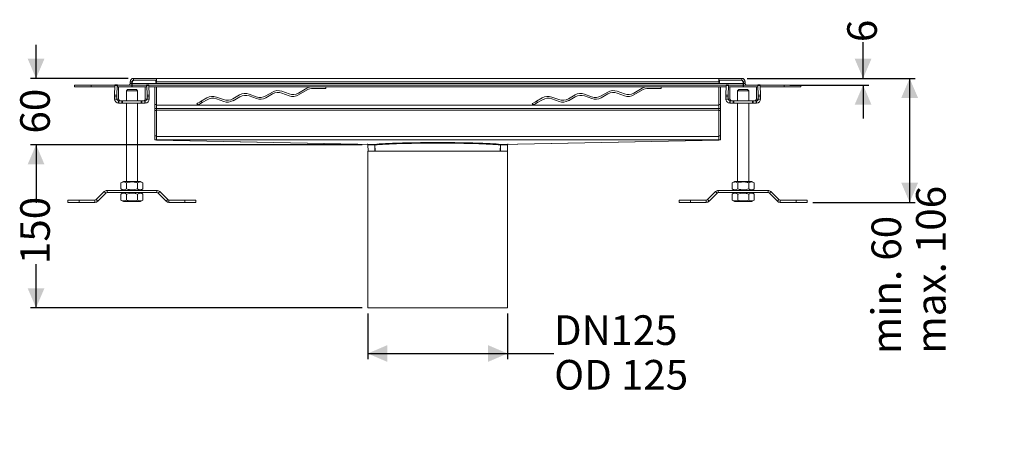
# Model space of a CAD drawing. Units: millimetres. Extents: x 361 to 1242, y 7 to 960.
# Drawn here: x 361 to 1242, y 7 to 390 of the extents above; entities that cross this region are included whole.
import ezdxf

# ---------------------------------------------------------------- set-up
doc = ezdxf.new("R2010")
doc.units = ezdxf.units.MM
doc.header["$LTSCALE"] = 5
doc.layers.add('MAßLINIE_MAßZEICHNUNGEN', color=7, linetype='Continuous')
doc.styles.add('SLDTEXTSTYLE0', font='TXT', dxfattribs={"width": 0.7})
doc.dimstyles.new('SLDDIMSTYLE0', dxfattribs={"dimtxt": 26.458333, "dimasz": 17.5, "dimexe": 0, "dimexo": 0.0625, "dimgap": 6.614583, "dimtad": 0, "dimdec": 0, "dimrnd": 1e-09, "dimzin": 12, "dimdsep": 46, "dimtxsty": 'SLDTEXTSTYLE0', "dimsah": 1, "dimcen": 0.09, "dimadec": 0, "dimazin": 3, "dimtfac": 1, "dimtdec": 0, "dimtofl": 0, "dimtmove": 0, "dimatfit": 3, "dimfxl": 0, "dimfrac": 2, "dimtolj": 1, "dimtzin": 12, "dimarcsym": 0})
doc.dimstyles.new('SLDDIMSTYLE1', dxfattribs={"dimtxt": 26.458333, "dimasz": 17.5, "dimexe": 0, "dimexo": 0.0625, "dimgap": 6.614583, "dimtad": 0, "dimdec": 0, "dimrnd": 1e-09, "dimzin": 12, "dimdsep": 46, "dimtxsty": 'SLDTEXTSTYLE0', "dimsah": 1, "dimcen": 0.09, "dimadec": 0, "dimazin": 3, "dimtfac": 1, "dimtdec": 0, "dimtmove": 0, "dimatfit": 0, "dimfxl": 0, "dimfrac": 2, "dimtolj": 1, "dimtzin": 12, "dimarcsym": 0})

# ---------------------------------------------------------------- blocks, each defined once
blk = doc.blocks.new('_D_4')
at = {"layer": 'MAßLINIE_MAßZEICHNUNGEN', "color": 7}
for p, q in [((672.16, 127.95), (672.16, 87.15)), ((797.16, 127.95), (797.16, 87.15)), ((672.16, 92.15), (797.16, 92.15)), ((797.16, 92.15), (838.6, 92.15))]:
    blk.add_line(p, q, dxfattribs=at)
for points in [[(672.16, 92.15), (689.66, 84.65), (689.66, 99.65)], [(797.16, 92.15), (779.66, 99.65), (779.66, 84.65)]]:
    blk.add_solid(points, dxfattribs=at)
at = {"layer": 'MAßLINIE_MAßZEICHNUNGEN', "color": 7, "char_height": 26.458, "attachment_point": 1, "style": 'SLDTEXTSTYLE0'}
for s, insert in [('DN', (838.6, 126.26)), ('125', (889.12, 126.26)), ('OD 125', (838.92, 86.37))]:
    blk.add_mtext(s, dxfattribs=dict(at, insert=insert))
blk = doc.blocks.new('_D_5')
at = {"layer": 'MAßLINIE_MAßZEICHNUNGEN', "color": 7}
for p, q in [((1115.21, 337.95), (1115.21, 370.3)), ((1011.66, 337.95), (1120.21, 337.95)), ((1049.66, 331.95), (1120.21, 331.95)), ((1115.21, 331.95), (1115.21, 301.95))]:
    blk.add_line(p, q, dxfattribs=at)
for points in [[(1115.21, 337.95), (1122.71, 355.45), (1107.71, 355.45)], [(1115.21, 331.95), (1107.71, 314.45), (1122.71, 314.45)]]:
    blk.add_solid(points, dxfattribs=at)
at = {"layer": 'MAßLINIE_MAßZEICHNUNGEN', "color": 7, "insert": (1101.04, 370.3), "char_height": 26.46, "attachment_point": 1, "rotation": 90, "style": 'SLDTEXTSTYLE0'}
blk.add_mtext('6', dxfattribs=at)
blk = doc.blocks.new('_D_6')
at = {"layer": 'MAßLINIE_MAßZEICHNUNGEN', "color": 7}
for p, q in [((375.38, 337.95), (375.38, 367.95)), ((457.66, 337.95), (370.38, 337.95)), ((667.2, 278.62), (370.38, 278.62)), ((375.38, 278.62), (375.38, 248.62))]:
    blk.add_line(p, q, dxfattribs=at)
for points in [[(375.38, 337.95), (382.88, 355.45), (367.88, 355.45)], [(375.38, 278.62), (367.88, 261.12), (382.88, 261.12)]]:
    blk.add_solid(points, dxfattribs=at)
at = {"layer": 'MAßLINIE_MAßZEICHNUNGEN', "color": 7, "insert": (361.22, 288.62), "char_height": 26.458, "attachment_point": 1, "rotation": 90, "style": 'SLDTEXTSTYLE0'}
blk.add_mtext('60', dxfattribs=at)
blk = doc.blocks.new('_D_7')
at = {"layer": 'MAßLINIE_MAßZEICHNUNGEN', "color": 7}
for p, q in [((667.2, 278.62), (370.38, 278.62)), ((375.38, 278.62), (375.38, 226.73)), ((375.38, 132.95), (375.38, 172)), ((667.16, 132.95), (370.38, 132.95))]:
    blk.add_line(p, q, dxfattribs=at)
for points in [[(375.38, 278.62), (367.88, 261.12), (382.88, 261.12)], [(375.38, 132.95), (382.88, 150.45), (367.88, 150.45)]]:
    blk.add_solid(points, dxfattribs=at)
at = {"layer": 'MAßLINIE_MAßZEICHNUNGEN', "color": 7, "insert": (361.22, 172), "char_height": 26.458, "attachment_point": 1, "rotation": 90, "style": 'SLDTEXTSTYLE0'}
blk.add_mtext('150', dxfattribs=at)
blk = doc.blocks.new('_D_8')
at = {"layer": 'MAßLINIE_MAßZEICHNUNGEN', "color": 7}
for p, q in [((1011.66, 337.95), (1161.86, 337.95)), ((1156.86, 337.95), (1156.86, 227.19)), ((1070.21, 227.19), (1161.86, 227.19)), ((1156.86, 227.19), (1156.86, 226.79))]:
    blk.add_line(p, q, dxfattribs=at)
for points in [[(1156.86, 337.95), (1149.36, 320.45), (1164.36, 320.45)], [(1156.86, 227.19), (1164.36, 244.69), (1149.36, 244.69)]]:
    blk.add_solid(points, dxfattribs=at)
at = {"layer": 'MAßLINIE_MAßZEICHNUNGEN', "color": 7, "char_height": 26.458, "attachment_point": 1, "rotation": 90, "style": 'SLDTEXTSTYLE0'}
for s, insert in [('max. 106', (1162.63, 91.93)), ('min. 60', (1122.75, 91.56))]:
    blk.add_mtext(s, dxfattribs=dict(at, insert=insert))

msp = doc.modelspace()

# ---------------------------------------------------------------- linework, layer by layer
at = {"color": 7, "linetype": 'Continuous', "lineweight": 18}
for p, q in [((459.66, 334.95), (459.66, 333.45)), ((461.16, 334.95), (459.66, 334.95)), ((461.16, 334.95), (461.16, 333.45)), ((462.66, 337.95), (462.66, 336.45)), ((483.16, 337.95), (462.66, 337.95)), ((462.66, 336.45), (483.16, 336.45)), ((463.56, 336.25), (482.66, 336.25)), ((482.66, 336.25), (482.66, 334.2)), ((483.16, 334.95), (482.66, 334.95)), ((483.16, 337.95), (483.16, 337.19)), ((986.16, 337.95), (483.16, 337.95)), ((483.16, 336.25), (483.16, 337.19)), ((483.16, 334.95), (483.16, 336.25)), ((483.16, 334.2), (483.16, 334.95)), ((483.16, 334.95), (986.16, 334.95)), ((986.16, 337.95), (986.16, 337.19)), ((1006.66, 337.95), (986.16, 337.95)), ((986.16, 336.25), (986.16, 337.19)), ((986.16, 336.45), (1006.66, 336.45)), ((986.16, 334.95), (986.16, 336.25)), ((986.16, 334.2), (986.16, 334.95)), ((986.66, 334.95), (986.16, 334.95)), ((986.66, 334.2), (986.66, 336.25)), ((986.66, 336.25), (1005.76, 336.25)), ((1006.66, 336.45), (1006.66, 337.95)), ((1009.66, 334.95), (1008.16, 334.95)), ((1008.16, 334.95), (1008.16, 333.45)), ((1009.66, 333.45), (1009.66, 334.95)), ((409.66, 331.95), (409.66, 330.45)), ((424.66, 331.95), (409.66, 331.95)), ((409.66, 330.45), (424.66, 330.45)), ((445.96, 331.95), (424.66, 331.95)), ((424.66, 330.45), (424.66, 331.95)), ((424.66, 330.45), (445.91, 330.45)), ((445.95, 331.67), (445.65, 322.84)), ((445.95, 331.67), (447.94, 331.67)), ((445.99, 332.25), (447.99, 332.25)), ((447.65, 322.84), (447.94, 331.67)), ((447.99, 332.25), (448.11, 332.25)), ((448.11, 332.25), (448.11, 332.25)), ((448.11, 332.25), (448.11, 331.95)), ((448.11, 330.45), (448.11, 332.25)), ((461.16, 331.95), (448.11, 331.95)), ((448.12, 330.45), (448.11, 330.45)), ((448.12, 330.45), (461.16, 330.45)), ((449.25, 319.48), (449.25, 328.45)), ((456.16, 326.88), (457.16, 327.88)), ((456.16, 326.88), (456.16, 317.88)), ((456.16, 326.88), (466.16, 326.88)), ((465.16, 327.88), (457.16, 327.88)), ((459.66, 333.45), (461.16, 333.45)), ((461.16, 331.95), (461.16, 330.45)), ((461.36, 334.05), (461.36, 333.45)), ((461.36, 331.95), (461.36, 333.45)), ((461.36, 333.45), (1007.96, 333.45)), ((461.36, 331.95), (461.36, 330.45)), ((461.36, 331.95), (474.2, 331.95)), ((461.36, 330.45), (474.19, 330.45)), ((466.16, 326.88), (465.16, 327.88)), ((466.16, 317.88), (466.16, 326.88)), ((473.06, 328.45), (473.06, 319.48)), ((474.2, 330.45), (474.19, 330.45)), ((474.2, 332.25), (474.2, 330.45)), ((474.2, 332.25), (474.32, 332.25)), ((476.32, 332.25), (474.32, 332.25)), ((474.37, 331.67), (474.66, 322.84)), ((476.37, 331.67), (474.37, 331.67)), ((476.35, 331.95), (992.76, 331.95)), ((476.66, 322.84), (476.37, 331.67)), ((476.41, 330.45), (992.71, 330.45)), ((481.66, 314.55), (481.66, 330.45)), ((482.66, 334.2), (483.16, 334.2)), ((483.16, 314.55), (483.16, 330.45)), ((483.16, 313.95), (483.16, 330.45)), ((601.68, 324.05), (595.21, 326.41)), ((617.6, 329.11), (610.1, 324.79)), ((610.25, 323.14), (618, 327.61)), ((623, 328.95), (634.66, 328.95)), ((634.66, 330.45), (634.66, 328.95)), ((901.68, 324.05), (895.21, 326.41)), ((917.6, 329.11), (910.1, 324.79)), ((910.25, 323.14), (918, 327.61)), ((923, 328.95), (934.66, 328.95)), ((934.66, 330.45), (934.66, 328.95)), ((986.16, 334.2), (986.66, 334.2)), ((986.16, 330.45), (986.16, 314.55)), ((986.16, 313.95), (986.16, 330.45)), ((987.66, 314.55), (987.66, 330.45)), ((992.75, 331.67), (992.45, 322.84)), ((992.75, 331.67), (994.74, 331.67)), ((992.79, 332.25), (994.79, 332.25)), ((994.45, 322.84), (994.74, 331.67)), ((994.79, 332.25), (994.91, 332.25)), ((994.91, 330.45), (994.91, 332.25)), ((994.91, 331.95), (1007.96, 331.95)), ((994.92, 330.45), (994.91, 330.45)), ((994.92, 330.45), (1007.96, 330.45)), ((996.05, 319.48), (996.05, 328.45)), ((1002.96, 326.88), (1003.96, 327.88)), ((1002.96, 326.88), (1002.96, 317.88)), ((1002.96, 326.88), (1012.96, 326.88)), ((1011.96, 327.88), (1003.96, 327.88)), ((1007.96, 333.45), (1007.96, 334.05)), ((1007.96, 331.95), (1007.96, 333.45)), ((1007.96, 331.95), (1007.96, 330.45)), ((1008.16, 333.45), (1009.66, 333.45)), ((1008.16, 331.95), (1008.16, 330.45)), ((1008.16, 331.95), (1021, 331.95)), ((1008.16, 330.45), (1020.99, 330.45)), ((1012.96, 326.88), (1011.96, 327.88)), ((1012.96, 317.88), (1012.96, 326.88)), ((1019.86, 328.45), (1019.86, 319.48)), ((1021, 330.45), (1020.99, 330.45)), ((1021, 332.25), (1021, 330.45)), ((1021, 332.25), (1021.12, 332.25)), ((1023.12, 332.25), (1021.12, 332.25)), ((1021.17, 331.67), (1021.46, 322.84)), ((1023.17, 331.67), (1021.17, 331.67)), ((1023.15, 331.95), (1044.66, 331.95)), ((1023.46, 322.84), (1023.17, 331.67)), ((1023.21, 330.45), (1044.66, 330.45)), ((1044.66, 331.95), (1044.66, 330.45)), ((1059.66, 331.95), (1044.66, 331.95)), ((1044.66, 330.45), (1059.66, 330.45)), ((1059.66, 330.45), (1059.66, 331.95)), ((445.63, 321.43), (447.63, 321.43)), ((445.63, 321.43), (445.63, 319.48)), ((445.63, 319.48), (447.63, 319.48)), ((447.65, 322.84), (445.65, 322.84)), ((447.63, 319.48), (447.63, 321.43)), ((447.63, 319.48), (449.25, 319.48)), ((449.23, 317.88), (449.23, 315.88)), ((449.47, 317.88), (449.23, 317.88)), ((449.47, 315.88), (449.47, 317.88)), ((452.25, 315.88), (452.25, 317.88)), ((452.83, 315.88), (452.83, 317.88)), ((469.48, 317.88), (452.83, 317.88)), ((469.48, 315.88), (469.48, 317.88)), ((470.06, 315.88), (470.06, 317.88)), ((472.84, 315.88), (472.84, 317.88)), ((473.08, 317.88), (472.84, 317.88)), ((473.06, 319.48), (474.68, 319.48)), ((473.08, 315.88), (473.08, 317.88)), ((476.66, 322.84), (474.66, 322.84)), ((474.68, 321.43), (474.68, 319.48)), ((474.68, 321.43), (476.68, 321.43)), ((474.68, 319.48), (476.68, 319.48)), ((476.68, 319.48), (476.68, 321.43)), ((528.24, 320.55), (523.12, 317.59)), ((523.12, 317.59), (523.87, 316.29)), ((523.87, 316.29), (528.38, 318.9)), ((543.13, 318.93), (536.66, 321.28)), ((536.8, 319.63), (543.27, 317.28)), ((557.51, 323.11), (551.55, 319.66)), ((551.69, 318.01), (557.66, 321.46)), ((572.41, 321.49), (565.93, 323.84)), ((566.08, 322.2), (572.55, 319.84)), ((586.79, 325.67), (580.83, 322.23)), ((580.97, 320.58), (586.94, 324.02)), ((589.7, 325.05), (589.67, 325.1)), ((595.36, 324.76), (601.83, 322.4)), ((828.24, 320.55), (823.12, 317.59)), ((823.12, 317.59), (823.87, 316.29)), ((823.87, 316.29), (828.38, 318.9)), ((843.13, 318.93), (836.66, 321.28)), ((836.8, 319.63), (843.27, 317.28)), ((857.51, 323.11), (851.55, 319.66)), ((851.69, 318.01), (857.66, 321.46)), ((872.41, 321.49), (865.93, 323.84)), ((866.08, 322.2), (872.55, 319.84)), ((886.79, 325.67), (880.83, 322.23)), ((880.97, 320.58), (886.94, 324.02)), ((889.7, 325.05), (889.67, 325.1)), ((895.36, 324.76), (901.83, 322.4)), ((992.43, 321.43), (994.43, 321.43)), ((992.43, 321.43), (992.43, 319.48)), ((992.43, 319.48), (994.43, 319.48)), ((994.45, 322.84), (992.45, 322.84)), ((994.43, 319.48), (994.43, 321.43)), ((994.43, 319.48), (996.05, 319.48)), ((996.03, 317.88), (996.03, 315.88)), ((996.27, 317.88), (996.03, 317.88)), ((996.27, 315.88), (996.27, 317.88)), ((999.05, 315.88), (999.05, 317.88)), ((999.63, 315.88), (999.63, 317.88)), ((1016.28, 317.88), (999.63, 317.88)), ((1016.28, 315.88), (1016.28, 317.88)), ((1016.86, 315.88), (1016.86, 317.88)), ((1019.64, 315.88), (1019.64, 317.88)), ((1019.88, 317.88), (1019.64, 317.88)), ((1019.86, 319.48), (1021.48, 319.48)), ((1019.88, 315.88), (1019.88, 317.88)), ((1023.46, 322.84), (1021.46, 322.84)), ((1021.48, 321.43), (1021.48, 319.48)), ((1021.48, 321.43), (1023.48, 321.43)), ((1021.48, 319.48), (1023.48, 319.48)), ((1023.48, 319.48), (1023.48, 321.43)), ((449.23, 315.88), (449.47, 315.88)), ((452.83, 315.88), (469.48, 315.88)), ((456.16, 315.88), (456.16, 245.88)), ((466.16, 245.88), (466.16, 315.88)), ((472.84, 315.88), (473.08, 315.88)), ((483.16, 314.55), (481.66, 314.55)), ((481.66, 314.55), (481.66, 310.95)), ((481.66, 310.95), (483.16, 310.95)), ((481.66, 310.95), (481.66, 309.35)), ((481.66, 309.35), (483.16, 309.35)), ((481.66, 309.35), (481.66, 286.55)), ((986.16, 313.95), (483.16, 313.95)), ((483.16, 313.95), (483.16, 310.95)), ((483.16, 309.35), (483.16, 310.95)), ((483.16, 310.95), (986.16, 310.95)), ((483.16, 309.45), (986.16, 309.45)), ((483.16, 309.35), (483.16, 286.55)), ((483.16, 309.35), (483.16, 285.89)), ((519.32, 315.4), (520.07, 314.1)), ((819.32, 315.4), (820.07, 314.1)), ((987.66, 314.55), (986.16, 314.55)), ((986.16, 310.95), (986.16, 313.95)), ((986.16, 310.95), (987.66, 310.95)), ((986.16, 310.95), (986.16, 309.35)), ((986.16, 309.35), (987.66, 309.35)), ((986.16, 286.55), (986.16, 309.35)), ((986.16, 309.35), (986.16, 285.89)), ((987.66, 310.95), (987.66, 314.55)), ((987.66, 309.35), (987.66, 310.95)), ((987.66, 286.55), (987.66, 309.35)), ((996.03, 315.88), (996.27, 315.88)), ((999.63, 315.88), (1016.28, 315.88)), ((1002.96, 315.88), (1002.96, 245.88)), ((1012.96, 245.88), (1012.96, 315.88)), ((1019.64, 315.88), (1019.88, 315.88)), ((483.16, 286.55), (481.66, 286.55)), ((481.66, 286.55), (481.66, 282.95)), ((481.66, 282.95), (483.16, 282.95)), ((483.16, 285.89), (483.16, 282.89)), ((483.16, 285.89), (986.16, 285.89)), ((986.16, 282.89), (483.16, 282.89)), ((483.16, 282.89), (483.16, 282.86)), ((483.16, 282.86), (678.02, 278.98)), ((483.16, 282.86), (483.16, 282.85)), ((483.16, 282.85), (677.95, 278.98)), ((986.16, 282.86), (791.29, 278.98)), ((986.16, 282.85), (791.36, 278.98)), ((987.66, 286.55), (986.16, 286.55)), ((986.16, 282.89), (986.16, 285.89)), ((986.16, 282.95), (987.66, 282.95)), ((986.16, 282.86), (986.16, 282.89)), ((986.16, 282.85), (986.16, 282.86)), ((987.66, 282.95), (987.66, 286.55)), ((671.69, 279.1), (671.69, 279.1)), ((672.2, 278.62), (672.34, 272.95)), ((678.01, 278.98), (677.99, 278.98)), ((678.05, 278.98), (678.05, 278.99)), ((678.07, 278.98), (678.05, 278.98)), ((678.55, 272.95), (678.45, 278.49)), ((678.75, 272.95), (678.52, 278.49)), ((790.56, 272.95), (790.79, 278.49)), ((790.76, 272.95), (790.86, 278.49)), ((791.24, 278.98), (791.26, 278.98)), ((791.26, 278.98), (791.26, 278.99)), ((791.3, 278.98), (791.32, 278.98)), ((796.97, 272.95), (797.11, 278.62)), ((797.62, 279.1), (797.62, 279.1)), ((672.16, 272.95), (672.16, 132.95)), ((672.16, 272.95), (797.16, 272.95)), ((797.16, 132.95), (797.16, 272.95)), ((438.88, 237.88), (438.88, 235.88)), ((483.43, 237.88), (438.88, 237.88)), ((451.34, 244.63), (453.51, 245.88)), ((451.34, 244.63), (451.34, 239.13)), ((453.51, 237.88), (451.34, 239.13)), ((453.51, 245.88), (468.81, 245.88)), ((456.25, 244.63), (456.25, 239.13)), ((466.06, 244.63), (466.06, 239.13)), ((470.97, 244.63), (468.81, 245.88)), ((468.81, 237.88), (470.97, 239.13)), ((470.97, 244.63), (470.97, 239.13)), ((483.43, 235.88), (483.43, 237.88)), ((985.68, 237.88), (985.68, 235.88)), ((1030.23, 237.88), (985.68, 237.88)), ((998.14, 244.63), (1000.31, 245.88)), ((998.14, 244.63), (998.14, 239.13)), ((1000.31, 237.88), (998.14, 239.13)), ((1000.31, 245.88), (1015.61, 245.88)), ((1003.05, 244.63), (1003.05, 239.13)), ((1012.86, 244.63), (1012.86, 239.13)), ((1017.77, 244.63), (1015.61, 245.88)), ((1015.61, 237.88), (1017.77, 239.13)), ((1017.77, 244.63), (1017.77, 239.13)), ((1030.23, 235.88), (1030.23, 237.88)), ((403.9, 227.19), (403.9, 229.19)), ((413.9, 229.19), (403.9, 229.19)), ((413.9, 227.19), (413.9, 229.19)), ((428.04, 229.19), (413.9, 229.19)), ((428.04, 227.19), (428.04, 229.19)), ((436.34, 236.83), (429.17, 229.66)), ((429.17, 229.66), (430.58, 228.24)), ((430.58, 228.24), (437.75, 235.41)), ((437.75, 235.41), (436.34, 236.83)), ((438.88, 235.88), (483.43, 235.88)), ((453.51, 235.88), (451.34, 234.63)), ((451.34, 229.13), (451.34, 234.63)), ((451.34, 229.13), (453.51, 227.88)), ((456.25, 229.13), (456.25, 234.63)), ((466.06, 229.13), (466.06, 234.63)), ((468.81, 235.88), (470.97, 234.63)), ((470.97, 229.13), (468.81, 227.88)), ((470.97, 229.13), (470.97, 234.63)), ((485.97, 236.83), (484.56, 235.41)), ((484.56, 235.41), (491.73, 228.24)), ((493.14, 229.66), (485.97, 236.83)), ((491.73, 228.24), (493.14, 229.66)), ((508.41, 229.19), (494.27, 229.19)), ((494.27, 229.19), (494.27, 227.19)), ((508.41, 227.19), (508.41, 229.19)), ((518.41, 229.19), (508.41, 229.19)), ((518.41, 227.19), (518.41, 229.19)), ((950.7, 227.19), (950.7, 229.19)), ((960.7, 229.19), (950.7, 229.19)), ((960.7, 227.19), (960.7, 229.19)), ((974.84, 229.19), (960.7, 229.19)), ((974.84, 227.19), (974.84, 229.19)), ((983.14, 236.83), (975.97, 229.66)), ((975.97, 229.66), (977.38, 228.24)), ((977.38, 228.24), (984.55, 235.41)), ((984.55, 235.41), (983.14, 236.83)), ((985.68, 235.88), (1030.23, 235.88)), ((1000.31, 235.88), (998.14, 234.63)), ((998.14, 229.13), (998.14, 234.63)), ((998.14, 229.13), (1000.31, 227.88)), ((1003.05, 229.13), (1003.05, 234.63)), ((1012.86, 229.13), (1012.86, 234.63)), ((1015.61, 235.88), (1017.77, 234.63)), ((1017.77, 229.13), (1015.61, 227.88)), ((1017.77, 229.13), (1017.77, 234.63)), ((1032.77, 236.83), (1031.36, 235.41)), ((1031.36, 235.41), (1038.53, 228.24)), ((1039.94, 229.66), (1032.77, 236.83)), ((1038.53, 228.24), (1039.94, 229.66)), ((1055.21, 229.19), (1041.07, 229.19)), ((1041.07, 229.19), (1041.07, 227.19)), ((1055.21, 227.19), (1055.21, 229.19)), ((1065.21, 229.19), (1055.21, 229.19)), ((1065.21, 227.19), (1065.21, 229.19)), ((403.9, 227.19), (413.9, 227.19)), ((413.9, 227.19), (428.04, 227.19)), ((468.81, 227.88), (453.51, 227.88)), ((494.27, 227.19), (508.41, 227.19)), ((508.41, 227.19), (518.41, 227.19)), ((950.7, 227.19), (960.7, 227.19)), ((960.7, 227.19), (974.84, 227.19)), ((1015.61, 227.88), (1000.31, 227.88)), ((1041.07, 227.19), (1055.21, 227.19)), ((1055.21, 227.19), (1065.21, 227.19)), ((797.16, 132.95), (672.16, 132.95))]:
    msp.add_line(p, q, dxfattribs=at)
at = {"color": 7, "linetype": 'Continuous', "lineweight": 18, "flags": 128}
for points in [[(523.12, 317.59), (521.79, 316.82), (520.72, 316.21), (519.95, 315.76), (519.48, 315.49), (519.32, 315.4)], [(823.12, 317.59), (821.79, 316.82), (820.72, 316.21), (819.95, 315.76), (819.48, 315.49), (819.32, 315.4)], [(520.07, 314.1), (520.23, 314.19), (520.7, 314.46), (521.47, 314.91), (522.54, 315.52), (523.87, 316.29)], [(820.07, 314.1), (820.23, 314.19), (820.7, 314.46), (821.47, 314.91), (822.54, 315.52), (823.87, 316.29)]]:
    msp.add_lwpolyline(points, dxfattribs=at)
at = {"color": 7, "linetype": 'Continuous', "lineweight": 18}
for centre, radius, start, end in [((462.66, 334.95), 3, 90, 180), ((462.66, 334.95), 1.5, 90, 180), ((463.56, 334.05), 2.2, 90, 180), ((480.16, 334.95), 1.5, 60.07357, 90), ((480.16, 334.95), 3, 0, 30), ((989.16, 334.95), 3, 150, 180), ((989.16, 334.95), 1.5, 90, 119.92643), ((1005.76, 334.05), 2.2, 0, 90), ((1006.66, 334.95), 3, 0, 90), ((1006.66, 334.95), 1.5, 0, 90), ((448.59, 331.75), 2.64, 169.01486, 181.78782), ((450.58, 331.75), 2.64, 169.0103, 181.79239), ((458.16, 333.45), 1.5, 270, 0), ((458.16, 333.45), 3, 330, 0), ((471.73, 331.75), 2.64, 358.21218, 10.98514), ((473.73, 331.75), 2.64, 358.20501, 10.99231), ((591.79, 317.01), 10, 70, 120), ((622.6, 320.45), 10, 90, 120), ((623, 318.95), 10, 90, 120), ((891.79, 317.01), 10, 70, 120), ((922.6, 320.45), 10, 90, 120), ((923, 318.95), 10, 90, 120), ((995.38, 331.75), 2.64, 169.0103, 181.79239), ((997.38, 331.75), 2.64, 169.01486, 181.78782), ((1011.16, 333.45), 3, 180, 210), ((1011.16, 333.45), 1.5, 180, 270), ((1018.53, 331.75), 2.64, 358.20761, 10.9897), ((1020.53, 331.75), 2.64, 358.21218, 10.98514), ((490.61, 321.51), 44.98, 178.30835, 180.11003), ((449.23, 319.48), 3.6, 179.9842, 269.98404), ((492.51, 321.52), 44.88, 178.30637, 180.11201), ((449.23, 319.48), 1.6, 179.98352, 269.98439), ((473.08, 319.48), 1.6, 270.01606, 0.01604), ((473.08, 319.48), 3.6, 270.01596, 0.0158), ((429.7, 321.51), 44.98, 359.88997, 1.69165), ((431.62, 321.51), 45.06, 359.89161, 1.69001), ((533.24, 311.89), 10, 70, 120), ((533.38, 310.24), 10, 70, 120), ((546.55, 328.32), 10, 250, 300), ((546.69, 326.68), 10, 250, 300), ((562.51, 314.45), 10, 70, 120), ((562.66, 312.8), 10, 70, 120), ((575.83, 330.89), 10, 250, 300), ((575.97, 329.24), 10, 250, 300), ((591.94, 315.36), 10, 70, 120), ((605.1, 333.45), 10, 250, 300), ((605.25, 331.8), 10, 250, 300), ((833.24, 311.89), 10, 70, 120), ((833.38, 310.24), 10, 70, 120), ((846.55, 328.32), 10, 250, 300), ((846.69, 326.68), 10, 250, 300), ((862.51, 314.45), 10, 70, 120), ((862.66, 312.8), 10, 70, 120), ((875.83, 330.89), 10, 250, 300), ((875.97, 329.24), 10, 250, 300), ((891.94, 315.36), 10, 70, 120), ((905.1, 333.45), 10, 250, 300), ((905.25, 331.8), 10, 250, 300), ((1037.35, 321.52), 44.92, 178.30832, 180.11248), ((996.03, 319.48), 3.6, 179.98326, 269.98451), ((1039.41, 321.51), 44.98, 178.30835, 180.11003), ((996.03, 319.48), 1.6, 179.98504, 269.98287), ((1019.88, 319.48), 3.6, 270.01596, 0.0158), ((1019.88, 319.48), 1.6, 270.01501, 0.01709), ((976.44, 321.51), 45.04, 359.88987, 1.68933), ((978.5, 321.51), 44.98, 359.88997, 1.69165), ((438.88, 234.28), 3.6, 90, 135), ((483.43, 234.28), 3.6, 45, 90), ((985.68, 234.28), 3.6, 90, 135), ((1030.23, 234.28), 3.6, 45, 90), ((428.04, 230.79), 1.6, 270, 315), ((438.88, 234.28), 1.6, 90, 135), ((483.43, 234.28), 1.6, 45, 90), ((494.27, 230.79), 1.6, 225, 270), ((974.84, 230.79), 1.6, 270, 315), ((985.68, 234.28), 1.6, 90, 135), ((1030.23, 234.28), 1.6, 45, 90), ((1041.07, 230.79), 1.6, 225, 270), ((428.04, 230.79), 3.6, 270, 315), ((494.27, 230.79), 3.6, 225, 270), ((974.84, 230.79), 3.6, 270, 315), ((1041.07, 230.79), 3.6, 225, 270)]:
    msp.add_arc(centre, radius, start, end, dxfattribs=at)
for centre, major_axis, ratio, start_param, end_param in [((449.18, 328.45), (0, 2), 0.033333, 4.712389, 6.283185), ((473.13, 328.45), (0, 2), 0.033333, 0, 1.570796), ((995.98, 328.45), (0, 2), 0.033333, 4.712389, 6.283185), ((1019.93, 328.45), (0, 2), 0.033333, 0, 1.570796), ((450.85, 319.48), (-1.6, 0), 0.999445, 0, 1.570796), ((471.46, 319.48), (1.6, 0), 0.999445, 4.712389, 6.283185), ((997.65, 319.48), (-1.6, 0), 0.999445, 0, 1.570796), ((1018.26, 319.48), (1.6, 0), 0.999445, 4.712389, 6.283185), ((734.66, 277.72), (63, 0), 0.045662, 1.570796, 2.68827), ((734.66, 277.72), (63, 0), 0.045662, 0.453322, 1.570796)]:
    msp.add_ellipse(centre, major_axis=major_axis, ratio=ratio, start_param=start_param, end_param=end_param, dxfattribs=at)
for points, knots in [([(452.25, 317.88), (451.78, 317.88), (451.15, 317.88), (450.18, 317.88), (449.7, 317.88), (449.47, 317.88)], [0, 0, 0, 0, 0.59341, 0.808124, 1, 1, 1, 1]), ([(452.83, 317.88), (452.72, 317.88), (452.53, 317.88), (452.34, 317.88), (452.25, 317.88)], [0, 0, 0, 0, 0.549241, 1, 1, 1, 1]), ([(470.06, 317.88), (469.95, 317.88), (469.76, 317.88), (469.56, 317.88), (469.48, 317.88)], [0, 0, 0, 0, 0.570643, 1, 1, 1, 1]), ([(472.84, 317.88), (472.55, 317.88), (471.92, 317.88), (471.03, 317.88), (470.43, 317.88), (470.06, 317.88)], [0, 0, 0, 0, 0.2477873, 0.527843, 1, 1, 1, 1]), ([(532.22, 320.17), (532.28, 320.18), (532.39, 320.19), (532.59, 320.21), (532.71, 320.21), (532.8, 320.22)], [0, 0, 0, 0, 0.228216, 0.463635, 1, 1, 1, 1]), ([(832.22, 320.17), (832.28, 320.18), (832.39, 320.19), (832.59, 320.21), (832.71, 320.21), (832.8, 320.22)], [0, 0, 0, 0, 0.2282148, 0.4636316, 1, 1, 1, 1]), ([(999.05, 317.88), (998.58, 317.88), (997.95, 317.88), (996.98, 317.88), (996.5, 317.88), (996.27, 317.88)], [0, 0, 0, 0, 0.593408, 0.80813, 1, 1, 1, 1]), ([(999.63, 317.88), (999.52, 317.88), (999.33, 317.88), (999.14, 317.88), (999.05, 317.88)], [0, 0, 0, 0, 0.549241, 1, 1, 1, 1]), ([(1016.86, 317.88), (1016.75, 317.88), (1016.56, 317.88), (1016.36, 317.88), (1016.28, 317.88)], [0, 0, 0, 0, 0.570653, 1, 1, 1, 1]), ([(1019.64, 317.88), (1019.35, 317.88), (1018.72, 317.88), (1017.83, 317.88), (1017.23, 317.88), (1016.86, 317.88)], [0, 0, 0, 0, 0.2477947, 0.5278437, 1, 1, 1, 1]), ([(449.47, 315.88), (449.76, 315.88), (450.39, 315.88), (451.28, 315.88), (451.87, 315.88), (452.25, 315.88)], [0, 0, 0, 0, 0.247606, 0.528005, 1, 1, 1, 1]), ([(452.25, 315.88), (452.36, 315.88), (452.55, 315.88), (452.75, 315.88), (452.83, 315.88)], [0, 0, 0, 0, 0.5711481, 1, 1, 1, 1]), ([(469.48, 315.88), (469.59, 315.88), (469.79, 315.88), (469.97, 315.88), (470.06, 315.88)], [0, 0, 0, 0, 0.5496958, 1, 1, 1, 1]), ([(470.06, 315.88), (470.53, 315.88), (471.16, 315.88), (472.13, 315.88), (472.61, 315.88), (472.84, 315.88)], [0, 0, 0, 0, 0.5941125, 0.8079945, 1, 1, 1, 1]), ([(996.27, 315.88), (996.56, 315.88), (997.19, 315.88), (998.08, 315.88), (998.67, 315.88), (999.05, 315.88)], [0, 0, 0, 0, 0.247607, 0.528002, 1, 1, 1, 1]), ([(999.05, 315.88), (999.16, 315.88), (999.35, 315.88), (999.55, 315.88), (999.63, 315.88)], [0, 0, 0, 0, 0.5711481, 1, 1, 1, 1]), ([(1016.28, 315.88), (1016.39, 315.88), (1016.59, 315.88), (1016.77, 315.88), (1016.86, 315.88)], [0, 0, 0, 0, 0.549682, 1, 1, 1, 1]), ([(1016.86, 315.88), (1017.33, 315.88), (1017.96, 315.88), (1018.93, 315.88), (1019.41, 315.88), (1019.64, 315.88)], [0, 0, 0, 0, 0.594112, 0.807987, 1, 1, 1, 1]), ([(671.71, 279.1), (671.78, 279.1), (671.9, 279.08), (672.06, 278.97), (672.18, 278.81), (672.19, 278.68), (672.2, 278.62)], [0, 0, 0, 0, 0.250151, 0.500001, 0.749861, 1, 1, 1, 1]), ([(678.45, 278.49), (677.49, 278.51), (675.59, 278.55), (673.65, 278.59), (672.53, 278.61), (672.07, 278.62), (672.2, 278.62), (672.2, 278.62)], [0, 0, 0, 0, 0.249934, 0.499862, 0.749803, 0.99975, 1, 1, 1, 1]), ([(734.66, 280.6), (728.79, 280.6), (722.93, 280.56), (714.47, 280.45), (711.71, 280.4), (706.35, 280.3), (703.75, 280.23), (696.3, 280.02), (691.76, 279.85), (683.92, 279.45), (680.62, 279.22), (678.05, 278.98)], [0, 0, 0, 0, 0.25, 0.25, 0.375, 0.375, 0.5, 0.5, 0.75, 0.75, 1, 1, 1, 1]), ([(791.24, 278.98), (788.68, 279.22), (785.37, 279.45), (777.53, 279.84), (773, 280.02), (765.55, 280.23), (762.95, 280.29), (757.6, 280.4), (754.84, 280.45), (749.2, 280.52), (746.33, 280.55), (740.52, 280.59), (734.66, 280.61), (728.79, 280.59), (722.99, 280.55), (720.11, 280.52), (714.48, 280.45), (711.71, 280.4), (706.36, 280.29), (703.76, 280.23), (696.31, 280.02), (691.78, 279.84), (683.94, 279.45), (680.64, 279.22), (678.07, 278.98)], [0, 0, 0, 0, 0.125, 0.125, 0.25, 0.25, 0.3125, 0.3125, 0.375, 0.375, 0.4375, 0.4375, 0.5, 0.5625, 0.5625, 0.625, 0.625, 0.6875, 0.6875, 0.75, 0.75, 0.875, 0.875, 1, 1, 1, 1]), ([(790.79, 278.49), (788.25, 278.73), (784.97, 278.96), (777.19, 279.35), (772.7, 279.52), (765.3, 279.74), (762.73, 279.8), (757.41, 279.91), (754.67, 279.95), (749.08, 280.02), (746.23, 280.05), (740.47, 280.09), (734.66, 280.11), (728.84, 280.09), (723.08, 280.05), (720.23, 280.02), (714.64, 279.95), (711.9, 279.91), (706.58, 279.8), (704.01, 279.74), (696.62, 279.52), (692.12, 279.35), (684.35, 278.96), (681.07, 278.73), (678.52, 278.49)], [0, 0, 0, 0, 0.125, 0.125, 0.25, 0.25, 0.3125, 0.3125, 0.375, 0.375, 0.4375, 0.4375, 0.5, 0.5625, 0.5625, 0.625, 0.625, 0.6875, 0.6875, 0.75, 0.75, 0.875, 0.875, 1, 1, 1, 1]), ([(791.26, 278.98), (788.69, 279.22), (785.39, 279.45), (779.51, 279.75), (777.4, 279.84), (772.91, 280.01), (770.53, 280.09), (763.07, 280.3), (757.66, 280.41), (746.39, 280.56), (740.52, 280.6), (734.66, 280.6)], [0, 0, 0, 0, 0.25, 0.25, 0.375, 0.375, 0.5, 0.5, 0.75, 0.75, 1, 1, 1, 1]), ([(797.11, 278.62), (797.11, 278.62), (797.24, 278.62), (796.78, 278.61), (795.66, 278.59), (793.72, 278.55), (791.82, 278.51), (790.86, 278.49)], [0, 0, 0, 0, 0.00025, 0.250197, 0.500138, 0.750066, 1, 1, 1, 1]), ([(797.11, 278.62), (797.12, 278.68), (797.13, 278.81), (797.25, 278.97), (797.41, 279.08), (797.53, 279.1), (797.6, 279.1)], [0, 0, 0, 0, 0.250139, 0.499999, 0.749849, 1, 1, 1, 1]), ([(672.34, 272.95), (672.34, 272.95), (672.21, 272.95), (672.66, 272.95), (673.78, 272.95), (675.71, 272.95), (677.61, 272.95), (678.55, 272.95)], [0, 0, 0, 0, 0.000992, 0.251223, 0.500775, 0.750098, 1, 1, 1, 1]), ([(678.75, 272.95), (678.87, 272.95), (679.11, 272.95), (679.47, 272.95), (679.84, 272.95), (680.22, 272.95), (680.61, 272.95), (681, 272.95), (681.4, 272.95), (681.8, 272.95), (682.21, 272.95), (682.62, 272.95), (683.04, 272.95), (683.47, 272.95), (683.9, 272.95), (684.34, 272.95), (684.77, 272.95), (685.22, 272.95), (685.67, 272.95), (686.12, 272.95), (686.57, 272.95), (687.03, 272.95), (687.5, 272.95), (687.96, 272.95), (689.26, 272.95), (691.48, 272.95), (694.75, 272.95), (698.15, 272.95), (702.13, 272.95), (706.75, 272.95), (712.06, 272.95), (718.45, 272.95), (726, 272.95), (734.68, 272.95), (743.35, 272.95), (751.83, 272.95), (760.02, 272.95), (766.4, 272.95), (771.18, 272.95), (774.57, 272.95), (777.84, 272.95), (780.21, 272.95), (781.79, 272.95), (782.68, 272.95), (783.55, 272.95), (784.4, 272.95), (785.24, 272.95), (786.07, 272.95), (786.87, 272.95), (787.66, 272.95), (788.42, 272.95), (789.16, 272.95), (789.88, 272.95), (790.33, 272.95), (790.56, 272.95)], [0, 0, 0, 0, 0.005799, 0.011564, 0.017298, 0.022998, 0.028666, 0.034301, 0.039903, 0.045473, 0.05101, 0.056515, 0.061987, 0.067426, 0.072832, 0.078206, 0.083547, 0.088856, 0.094132, 0.099375, 0.104585, 0.109763, 0.114908, 0.120021, 0.1251, 0.157296, 0.188878, 0.219848, 0.250204, 0.292469, 0.334154, 0.375263, 0.437943, 0.500212, 0.562412, 0.625026, 0.686845, 0.749966, 0.780313, 0.811273, 0.842844, 0.875027, 0.884783, 0.894658, 0.904653, 0.914768, 0.925002, 0.935357, 0.945831, 0.956425, 0.967139, 0.977973, 0.988927, 1, 1, 1, 1]), ([(790.76, 272.95), (791.71, 272.95), (793.61, 272.95), (795.51, 272.95), (796.75, 272.95), (796.9, 272.95), (796.97, 272.95)], [0, 0, 0, 0, 0.250134, 0.500158, 0.750404, 1, 1, 1, 1]), ([(456.25, 244.63), (455.77, 244.87), (454.88, 245.33), (453.6, 245.44), (452.44, 245.2), (451.72, 244.83), (451.34, 244.63)], [0, 0, 0, 0, 0.295404, 0.554813, 0.763088, 1, 1, 1, 1]), ([(451.34, 239.13), (451.82, 238.89), (452.71, 238.43), (453.98, 238.32), (455.15, 238.56), (455.87, 238.93), (456.25, 239.13)], [0, 0, 0, 0, 0.295404, 0.554813, 0.763088, 1, 1, 1, 1]), ([(466.06, 244.63), (465.11, 244.87), (463.32, 245.33), (460.78, 245.44), (458.44, 245.2), (457.01, 244.83), (456.25, 244.63)], [0, 0, 0, 0, 0.2954, 0.554813, 0.763086, 1, 1, 1, 1]), ([(456.25, 239.13), (457.2, 238.89), (458.99, 238.43), (461.54, 238.32), (463.87, 238.56), (465.3, 238.93), (466.06, 239.13)], [0, 0, 0, 0, 0.295403, 0.554813, 0.763089, 1, 1, 1, 1]), ([(470.97, 244.63), (470.49, 244.87), (469.6, 245.33), (468.33, 245.44), (467.16, 245.2), (466.44, 244.83), (466.06, 244.63)], [0, 0, 0, 0, 0.295403, 0.554812, 0.763086, 1, 1, 1, 1]), ([(466.06, 239.13), (466.54, 238.89), (467.43, 238.43), (468.71, 238.32), (469.87, 238.56), (470.59, 238.93), (470.97, 239.13)], [0, 0, 0, 0, 0.295403, 0.554812, 0.763088, 1, 1, 1, 1]), ([(1003.05, 244.63), (1002.57, 244.87), (1001.68, 245.33), (1000.4, 245.44), (999.24, 245.2), (998.52, 244.83), (998.14, 244.63)], [0, 0, 0, 0, 0.295403, 0.554812, 0.763088, 1, 1, 1, 1]), ([(998.14, 239.13), (998.62, 238.89), (999.51, 238.43), (1000.78, 238.32), (1001.95, 238.56), (1002.67, 238.93), (1003.05, 239.13)], [0, 0, 0, 0, 0.295403, 0.554812, 0.763086, 1, 1, 1, 1]), ([(1012.86, 244.63), (1011.91, 244.87), (1010.12, 245.33), (1007.58, 245.44), (1005.24, 245.2), (1003.81, 244.83), (1003.05, 244.63)], [0, 0, 0, 0, 0.295403, 0.554813, 0.763089, 1, 1, 1, 1]), ([(1003.05, 239.13), (1004, 238.89), (1005.79, 238.43), (1008.34, 238.32), (1010.67, 238.56), (1012.1, 238.93), (1012.86, 239.13)], [0, 0, 0, 0, 0.2954, 0.554813, 0.763086, 1, 1, 1, 1]), ([(1017.77, 244.63), (1017.29, 244.87), (1016.4, 245.33), (1015.13, 245.44), (1013.96, 245.2), (1013.24, 244.83), (1012.86, 244.63)], [0, 0, 0, 0, 0.295402, 0.554813, 0.763088, 1, 1, 1, 1]), ([(1012.86, 239.13), (1013.34, 238.89), (1014.23, 238.43), (1015.51, 238.32), (1016.67, 238.56), (1017.39, 238.93), (1017.77, 239.13)], [0, 0, 0, 0, 0.295404, 0.554813, 0.763088, 1, 1, 1, 1]), ([(456.25, 234.63), (455.77, 234.87), (454.88, 235.33), (453.6, 235.44), (452.44, 235.2), (451.72, 234.83), (451.34, 234.63)], [0, 0, 0, 0, 0.295404, 0.554813, 0.763088, 1, 1, 1, 1]), ([(451.34, 229.13), (451.82, 228.89), (452.71, 228.43), (453.98, 228.32), (455.15, 228.56), (455.87, 228.93), (456.25, 229.13)], [0, 0, 0, 0, 0.295404, 0.554813, 0.763088, 1, 1, 1, 1]), ([(466.06, 234.63), (465.11, 234.87), (463.32, 235.33), (460.78, 235.44), (458.44, 235.2), (457.01, 234.83), (456.25, 234.63)], [0, 0, 0, 0, 0.2954, 0.554813, 0.763086, 1, 1, 1, 1]), ([(456.25, 229.13), (457.2, 228.89), (458.99, 228.43), (461.54, 228.32), (463.87, 228.56), (465.3, 228.93), (466.06, 229.13)], [0, 0, 0, 0, 0.295403, 0.554813, 0.763089, 1, 1, 1, 1]), ([(470.97, 234.63), (470.49, 234.87), (469.6, 235.33), (468.33, 235.44), (467.16, 235.2), (466.44, 234.83), (466.06, 234.63)], [0, 0, 0, 0, 0.295403, 0.554812, 0.763086, 1, 1, 1, 1]), ([(466.06, 229.13), (466.54, 228.89), (467.43, 228.43), (468.71, 228.32), (469.87, 228.56), (470.59, 228.93), (470.97, 229.13)], [0, 0, 0, 0, 0.295403, 0.554812, 0.763088, 1, 1, 1, 1]), ([(1003.05, 234.63), (1002.57, 234.87), (1001.68, 235.33), (1000.4, 235.44), (999.24, 235.2), (998.52, 234.83), (998.14, 234.63)], [0, 0, 0, 0, 0.295403, 0.554812, 0.763088, 1, 1, 1, 1]), ([(998.14, 229.13), (998.62, 228.89), (999.51, 228.43), (1000.78, 228.32), (1001.95, 228.56), (1002.67, 228.93), (1003.05, 229.13)], [0, 0, 0, 0, 0.295403, 0.554812, 0.763086, 1, 1, 1, 1]), ([(1012.86, 234.63), (1011.91, 234.87), (1010.12, 235.33), (1007.58, 235.44), (1005.24, 235.2), (1003.81, 234.83), (1003.05, 234.63)], [0, 0, 0, 0, 0.295403, 0.554813, 0.763089, 1, 1, 1, 1]), ([(1003.05, 229.13), (1004, 228.89), (1005.79, 228.43), (1008.34, 228.32), (1010.67, 228.56), (1012.1, 228.93), (1012.86, 229.13)], [0, 0, 0, 0, 0.2954, 0.554813, 0.763086, 1, 1, 1, 1]), ([(1017.77, 234.63), (1017.29, 234.87), (1016.4, 235.33), (1015.13, 235.44), (1013.96, 235.2), (1013.24, 234.83), (1012.86, 234.63)], [0, 0, 0, 0, 0.295402, 0.554813, 0.763088, 1, 1, 1, 1]), ([(1012.86, 229.13), (1013.34, 228.89), (1014.23, 228.43), (1015.51, 228.32), (1016.67, 228.56), (1017.39, 228.93), (1017.77, 229.13)], [0, 0, 0, 0, 0.295404, 0.554813, 0.763088, 1, 1, 1, 1])]:
    msp.add_open_spline(points, degree=3, knots=knots, dxfattribs=at)
for points in [[(677.95, 278.98), (677.98, 278.98), (678, 278.98), (678.02, 278.98)], [(678.05, 278.98), (678.03, 278.98), (678.01, 278.98), (677.99, 278.98)], [(678.07, 278.98), (678.05, 278.98), (678.03, 278.98), (678.01, 278.98)], [(678.45, 278.49), (678.44, 278.62), (678.35, 278.87), (678.12, 278.98), (678.01, 278.98)], [(678.52, 278.49), (678.52, 278.62), (678.42, 278.87), (678.19, 278.98), (678.07, 278.98)], [(678.52, 278.49), (678.5, 278.49), (678.47, 278.49), (678.45, 278.49)], [(790.79, 278.49), (790.79, 278.62), (790.9, 278.87), (791.12, 278.98), (791.24, 278.98)], [(790.86, 278.49), (790.84, 278.49), (790.81, 278.49), (790.79, 278.49)], [(790.86, 278.49), (790.87, 278.62), (790.96, 278.87), (791.19, 278.98), (791.3, 278.98)], [(791.3, 278.98), (791.28, 278.98), (791.26, 278.98), (791.24, 278.98)], [(791.32, 278.98), (791.3, 278.98), (791.28, 278.98), (791.26, 278.98)], [(791.29, 278.98), (791.31, 278.98), (791.34, 278.98), (791.36, 278.98)], [(678.55, 272.95), (678.62, 272.95), (678.69, 272.95), (678.75, 272.95)], [(790.56, 272.95), (790.63, 272.95), (790.69, 272.95), (790.76, 272.95)]]:
    msp.add_open_spline(points, degree=3, dxfattribs=at)

# ---------------------------------------------------------------- dimensions: what is measured, and where the dimension line sits
at = {"layer": 'MAßLINIE_MAßZEICHNUNGEN', "color": 7}
dim = msp.add_linear_dim(base=(1115.21, 331.95), p1=(1006.66, 337.95), p2=(1044.66, 331.95), angle=90, dimstyle='SLDDIMSTYLE1', dxfattribs=at)
dim.commit()
dim.dimension.update_dxf_attribs({"geometry": '_D_5', "text_midpoint": (1115.21, 380.74), "dimtype": 160})
for base, p1, p2, text, dimstyle, picture, middle in [((375.38, 337.95), (672.2, 278.62), (462.66, 337.95), '60', 'SLDDIMSTYLE1', '_D_6', (375.38, 309.54)), ((1156.86, 337.95), (1065.21, 227.19), (1006.66, 337.95), 'min. 60   \\Pmax. 106', 'SLDDIMSTYLE0', '_D_8', (1156.86, 159.18)), ((375.38, 132.95), (672.2, 278.62), (672.16, 132.95), '150', 'SLDDIMSTYLE0', '_D_7', (375.38, 199.36))]:
    dim = msp.add_linear_dim(base=base, p1=p1, p2=p2, angle=90, text=text, dimstyle=dimstyle, dxfattribs=at)
    dim.commit()
    dim.dimension.update_dxf_attribs({"geometry": picture, "text_midpoint": middle, "dimtype": 160})
dim = msp.add_linear_dim(base=(672.16, 92.15), p1=(797.16, 132.95), p2=(672.16, 132.95), text='DN <>\\POD 125\\P', dimstyle='SLDDIMSTYLE0', dxfattribs=at)
dim.commit()
dim.dimension.update_dxf_attribs({"geometry": '_D_4', "text_midpoint": (890.54, 92.15), "dimtype": 160})

doc.saveas('drawing.dxf')
